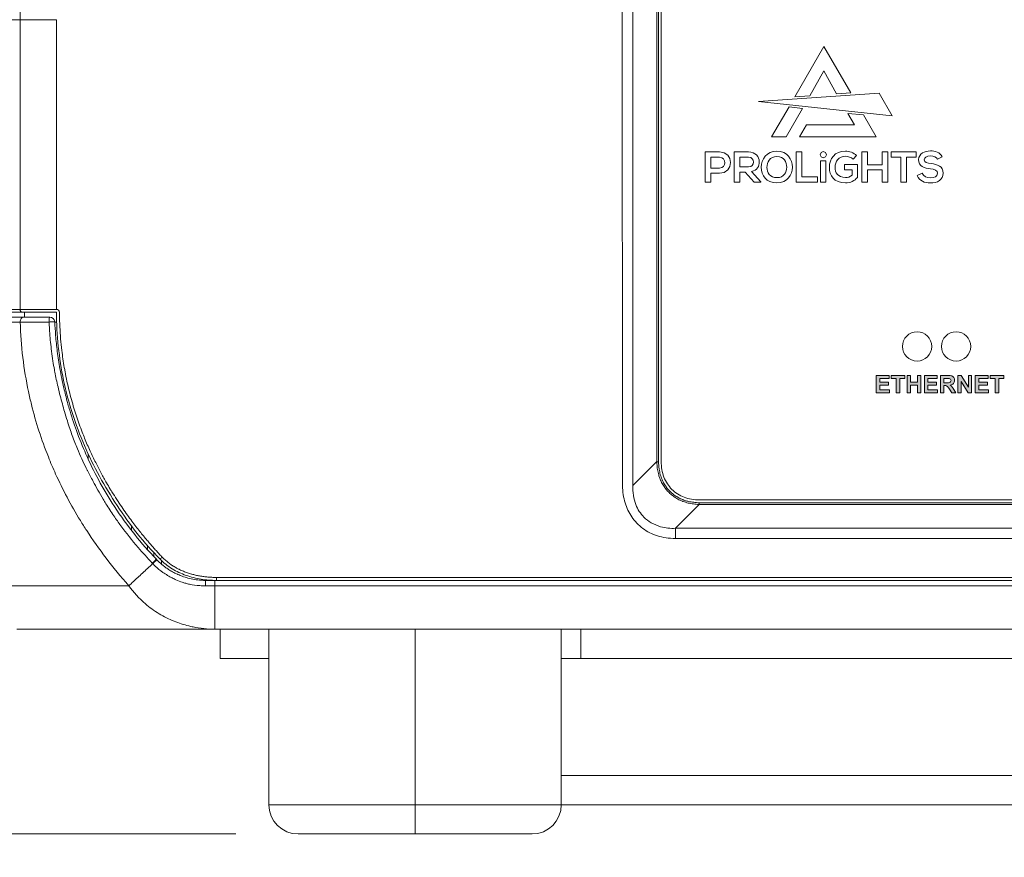
# Model space of a CAD drawing. Units: millimetres. Extents: x -736 to 2190, y -902 to 885.
# Drawn here: x -100 to 1, y -313 to -227 of the extents above; entities that cross this region are included whole.
import ezdxf

# ---------------------------------------------------------------- set-up
doc = ezdxf.new("R2010")
doc.units = ezdxf.units.MM
doc.layers.add('L_C', color=7, linetype='Continuous', lineweight=20)
doc.layers.add('L_Q', color=8, linetype='Continuous', lineweight=9)
doc.styles.add('St', font='txt')
doc.dimstyles.new('ST_di quota', dxfattribs={"dimscale": 4, "dimtxt": 4, "dimasz": 4, "dimexe": 2, "dimexo": 2, "dimgap": 1, "dimtad": 1, "dimtoh": 1, "dimdec": 0, "dimzin": 9, "dimdsep": 46, "dimtxsty": 'St', "dimblk": 'OPEN90', "dimcen": 0, "dimclrd": 256, "dimclre": 256, "dimclrt": 7, "dimadec": 1, "dimazin": 2, "dimtfac": 1, "dimtdec": 0, "dimtmove": 0, "dimatfit": 3, "dimfxl": 1, "dimlwd": -1, "dimlwe": -1, "dimarcsym": 0})

# ---------------------------------------------------------------- blocks, each defined once
blk = doc.blocks.new('_Open90')
at = {"color": 0, "linetype": 'ByBlock', "lineweight": -2}
for p, q in [((-0.5, 0.5), (0, 0)), ((0, 0), (-1, 0)), ((0, 0), (-0.5, -0.5))]:
    blk.add_line(p, q, dxfattribs=at)
blk = doc.blocks.new('*D1')
at = {"layer": 'Defpoints', "color": 0, "transparency": 16777216}
for p in [(-144.64, -251.73), (240.36, -251.73), (240.36, -410.23)]:
    blk.add_point(p, dxfattribs=at)
at = {"layer": 'L_Q', "transparency": 16777216}
for p, q in [((-144.64, -259.73), (-144.64, -418.23)), ((240.36, -259.73), (240.36, -418.23)), ((-128.64, -410.23), (224.36, -410.23))]:
    blk.add_line(p, q, dxfattribs=at)
at = {"layer": 'L_Q', "transparency": 16777216, "xscale": 16, "yscale": 16, "zscale": 16, "rotation": 180}
blk.add_blockref('_Open90', (-144.64, -410.23), dxfattribs=at)
at = {"layer": 'L_Q', "transparency": 16777216, "xscale": 16, "yscale": 16, "zscale": 16}
blk.add_blockref('_Open90', (240.36, -410.23), dxfattribs=at)
at = {"layer": 'L_Q', "color": 7, "transparency": 16777216, "insert": (47.86, -396.19), "char_height": 16, "attachment_point": 5, "style": 'St'}
blk.add_mtext('385 [15.2]', dxfattribs=at)
blk = doc.blocks.new('*D2')
at = {"layer": 'Defpoints', "color": 0, "transparency": 16777216}
for p in [(-244.64, 293.12), (-31.11, 293.12), (-71.14, -310.23)]:
    blk.add_point(p, dxfattribs=at)
at = {"layer": 'L_Q', "transparency": 16777216}
for p, q in [((-39.11, 293.12), (-252.64, 293.12)), ((-244.64, -294.23), (-244.64, 277.12)), ((-79.14, -310.23), (-252.64, -310.23))]:
    blk.add_line(p, q, dxfattribs=at)
at = {"layer": 'L_Q', "transparency": 16777216, "xscale": 16, "yscale": 16, "zscale": 16}
for p, rotation in [((-244.64, 293.12), 90), ((-244.64, -310.23), 270)]:
    blk.add_blockref('_Open90', p, dxfattribs=dict(at, rotation=rotation))
at = {"layer": 'L_Q', "color": 7, "transparency": 16777216, "insert": (-258.67, -8.55), "char_height": 16, "attachment_point": 5, "rotation": 90, "style": 'St'}
blk.add_mtext('603 [23.8]', dxfattribs=at)
blk = doc.blocks.new('*D3')
at = {"layer": 'Defpoints', "color": 0, "transparency": 16777216}
for p in [(-114.85, -256.43), (210.57, -256.43), (210.57, -360.23)]:
    blk.add_point(p, dxfattribs=at)
at = {"layer": 'L_Q', "transparency": 16777216}
for p, q in [((-114.85, -264.43), (-114.85, -368.23)), ((210.57, -264.43), (210.57, -368.23)), ((-98.85, -360.23), (194.57, -360.23))]:
    blk.add_line(p, q, dxfattribs=at)
at = {"layer": 'L_Q', "transparency": 16777216, "xscale": 16, "yscale": 16, "zscale": 16, "rotation": 180}
blk.add_blockref('_Open90', (-114.85, -360.23), dxfattribs=at)
at = {"layer": 'L_Q', "transparency": 16777216, "xscale": 16, "yscale": 16, "zscale": 16}
blk.add_blockref('_Open90', (210.57, -360.23), dxfattribs=at)
at = {"layer": 'L_Q', "color": 7, "transparency": 16777216, "insert": (47.86, -346.19), "char_height": 16, "attachment_point": 5, "style": 'St'}
blk.add_mtext('325 [12.8]', dxfattribs=at)
blk = doc.blocks.new('*D4')
at = {"layer": 'Defpoints', "color": 0, "transparency": 16777216}
for p in [(-194.64, -180.93), (-21.75, -180.93), (-69.54, -310.23)]:
    blk.add_point(p, dxfattribs=at)
at = {"layer": 'L_Q', "transparency": 16777216}
for p, q in [((-29.75, -180.93), (-202.64, -180.93)), ((-194.64, -294.23), (-194.64, -196.93)), ((-77.54, -310.23), (-202.64, -310.23))]:
    blk.add_line(p, q, dxfattribs=at)
at = {"layer": 'L_Q', "transparency": 16777216, "xscale": 16, "yscale": 16, "zscale": 16}
for p, rotation in [((-194.64, -180.93), 90), ((-194.64, -310.23), 270)]:
    blk.add_blockref('_Open90', p, dxfattribs=dict(at, rotation=rotation))
at = {"layer": 'L_Q', "color": 7, "transparency": 16777216, "insert": (-208.67, -245.58), "char_height": 16, "attachment_point": 5, "rotation": 90, "style": 'St'}
blk.add_mtext('129 [5.1]', dxfattribs=at)

msp = doc.modelspace()

# ---------------------------------------------------------------- hatches: boundary and pattern name
at = {"layer": 'L_C'}
h = msp.add_hatch(color=256, dxfattribs=at)
h.dxf.hatch_style = 2
h.paths.add_polyline_path([(-11.83, -264.98), (-11.83, -263.22), (-10.52, -263.22), (-10.52, -263.52), (-11.47, -263.52), (-11.47, -263.91), (-10.58, -263.91), (-10.58, -264.21), (-11.47, -264.21), (-11.47, -264.69), (-10.48, -264.69), (-10.48, -264.98)])
h = msp.add_hatch(color=256, dxfattribs=at)
h.dxf.hatch_style = 2
h.paths.add_polyline_path([(-9.78, -264.98), (-9.78, -263.52), (-10.31, -263.52), (-10.31, -263.22), (-8.9, -263.22), (-8.9, -263.52), (-9.42, -263.52), (-9.42, -264.98)])
h = msp.add_hatch(color=256, dxfattribs=at)
h.dxf.hatch_style = 2
h.paths.add_polyline_path([(-8.67, -264.98), (-8.67, -263.22), (-8.31, -263.22), (-8.31, -263.91), (-7.61, -263.91), (-7.61, -263.22), (-7.26, -263.22), (-7.26, -264.98), (-7.61, -264.98), (-7.61, -264.21), (-8.31, -264.21), (-8.31, -264.98)])
h = msp.add_hatch(color=256, dxfattribs=at)
h.dxf.hatch_style = 2
h.paths.add_polyline_path([(-6.89, -264.98), (-6.89, -263.22), (-5.58, -263.22), (-5.58, -263.52), (-6.53, -263.52), (-6.53, -263.91), (-5.64, -263.91), (-5.64, -264.21), (-6.53, -264.21), (-6.53, -264.69), (-5.54, -264.69), (-5.54, -264.98)])
h = msp.add_hatch(color=256, dxfattribs=at)
h.dxf.hatch_style = 2
edge = h.paths.add_edge_path()
edge.add_spline(control_points=[(-4.88, -263.96), (-4.88, -263.96), (-4.62, -263.96), (-4.62, -263.96), (-4.45, -263.96), (-4.34, -263.96), (-4.3, -263.94), (-4.26, -263.93), (-4.22, -263.9), (-4.2, -263.87), (-4.17, -263.83), (-4.16, -263.79), (-4.16, -263.74), (-4.16, -263.68), (-4.18, -263.63), (-4.21, -263.59), (-4.24, -263.56), (-4.29, -263.53), (-4.34, -263.52), (-4.37, -263.52), (-4.46, -263.52), (-4.6, -263.52), (-4.6, -263.52), (-4.88, -263.52), (-4.88, -263.52), (-4.88, -263.52), (-4.88, -263.96), (-4.88, -263.96)], knot_values=[0, 0, 0, 0, 1, 1, 1, 2, 2, 2, 3, 3, 3, 4, 4, 4, 5, 5, 5, 6, 6, 6, 7, 7, 7, 8, 8, 8, 9, 9, 9, 9], degree=3, periodic=0)
edge = h.paths.add_edge_path()
edge.add_spline(control_points=[(-5.24, -264.99), (-5.24, -264.99), (-5.24, -263.22), (-5.24, -263.22), (-5.24, -263.22), (-4.49, -263.22), (-4.49, -263.22), (-4.3, -263.22), (-4.16, -263.23), (-4.08, -263.26), (-3.99, -263.3), (-3.92, -263.35), (-3.87, -263.43), (-3.82, -263.52), (-3.79, -263.61), (-3.79, -263.71), (-3.79, -263.85), (-3.83, -263.95), (-3.91, -264.04), (-3.99, -264.13), (-4.1, -264.18), (-4.26, -264.21), (-4.18, -264.25), (-4.12, -264.3), (-4.07, -264.35), (-4.02, -264.41), (-3.95, -264.5), (-3.87, -264.64), (-3.87, -264.64), (-3.65, -264.99), (-3.65, -264.99), (-3.65, -264.99), (-4.08, -264.99), (-4.08, -264.99), (-4.08, -264.99), (-4.33, -264.6), (-4.33, -264.6), (-4.43, -264.46), (-4.49, -264.38), (-4.52, -264.34), (-4.56, -264.3), (-4.59, -264.28), (-4.63, -264.27), (-4.67, -264.25), (-4.73, -264.25), (-4.81, -264.25), (-4.81, -264.25), (-4.88, -264.25), (-4.88, -264.25), (-4.88, -264.25), (-4.88, -264.99), (-4.88, -264.99), (-4.88, -264.99), (-5.24, -264.99), (-5.24, -264.99)], knot_values=[0, 0, 0, 0, 1, 1, 1, 2, 2, 2, 3, 3, 3, 4, 4, 4, 5, 5, 5, 6, 6, 6, 7, 7, 7, 8, 8, 8, 9, 9, 9, 10, 10, 10, 11, 11, 11, 12, 12, 12, 13, 13, 13, 14, 14, 14, 15, 15, 15, 16, 16, 16, 17, 17, 17, 18, 18, 18, 18], degree=3, periodic=0)
h = msp.add_hatch(color=256, dxfattribs=at)
h.dxf.hatch_style = 2
h.paths.add_polyline_path([(-3.45, -264.98), (-3.45, -263.22), (-3.11, -263.22), (-2.38, -264.4), (-2.38, -263.22), (-2.05, -263.22), (-2.05, -264.98), (-2.41, -264.98), (-3.12, -263.83), (-3.12, -264.98)])
h = msp.add_hatch(color=256, dxfattribs=at)
h.dxf.hatch_style = 2
h.paths.add_polyline_path([(-1.67, -264.98), (-1.67, -263.22), (-0.36, -263.22), (-0.36, -263.52), (-1.32, -263.52), (-1.32, -263.91), (-0.43, -263.91), (-0.43, -264.21), (-1.32, -264.21), (-1.32, -264.69), (-0.33, -264.69), (-0.33, -264.98)])
h = msp.add_hatch(color=256, dxfattribs=at)
h.dxf.hatch_style = 2
h.paths.add_polyline_path([(0.37, -264.98), (0.37, -263.52), (-0.15, -263.52), (-0.15, -263.22), (1.25, -263.22), (1.25, -263.52), (0.73, -263.52), (0.73, -264.98)])

# ---------------------------------------------------------------- linework, layer by layer
at = {"layer": 'L_C', "extrusion": (0, 1, -2.22045e-16)}
for p, q in [((-37.85, -274.51), (-37.91, -209.1)), ((-36.8, -274.5), (-36.82, -209.1)), ((-34.33, -211.61), (-34.34, -272.05)), ((-34.15, -211.63), (-34.16, -272.05)), ((-33.89, -211.42), (-33.89, -272.04)), ((-139.64, -226.73), (-95.92, -226.73)), ((-99.65, -256.43), (-99.65, -226.73)), ((-95.92, -226.73), (-95.92, -256.43)), ((-95.92, -256.43), (-114.85, -256.43)), ((-95.92, -256.73), (-114.55, -256.73)), ((-113.53, -257.23), (-99.27, -257.23)), ((-99.21, -257.23), (-99.21, -256.73)), ((-113.94, -257.74), (-99.64, -257.74)), ((-95.9, -257.73), (-96.1, -257.73)), ((-92.66, -271.81), (-92.66, -271.29)), ((-34.34, -272.05), (-36.8, -274.5)), ((-32.43, -278.88), (-30.01, -276.43)), ((-30.01, -276.26), (125.73, -276.26)), ((-30.01, -276.26), (-30.01, -276.43)), ((125.73, -276.43), (-30.01, -276.43)), ((-29.95, -275.98), (125.67, -275.98)), ((-88.24, -278.08), (-88.24, -278.08)), ((-88.24, -279.09), (-88.24, -278.58)), ((-32.43, -278.88), (128.15, -278.88)), ((-32.43, -278.88), (-32.43, -279.93)), ((-86.58, -281.09), (-86.58, -280.63)), ((128.15, -279.93), (-32.43, -279.93)), ((-85.94, -281.79), (-85.94, -281.35)), ((-85.14, -282.2), (-85.14, -282.57)), ((-85.14, -283.31), (-85.14, -283.31)), ((-106.87, -284.77), (-88.5, -284.77)), ((-83.14, -284.38), (-83.14, -284.38)), ((-79.67, -284.23), (-79.67, -284.78)), ((-79.67, -284.23), (-79.54, -284.23)), ((175.39, -284.78), (-79.67, -284.78)), ((-79.67, -289.23), (-79.67, -284.78)), ((-79.5, -283.93), (175.23, -283.93)), ((-79.5, -284.23), (-79.5, -283.93)), ((175.23, -284.23), (-79.5, -284.23)), ((-79.5, -284.23), (-79.5, -284.23)), ((-88.24, -285.12), (-88.24, -285.12)), ((-79.71, -289.23), (-100, -289.23)), ((175.39, -289.23), (-79.67, -289.23)), ((-79.14, -289.23), (-79.14, -292.23)), ((-74.14, -307.23), (-74.14, -289.23)), ((-59.14, -310.23), (-59.14, -289.23)), ((-44.14, -307.23), (-44.14, -289.23)), ((-42.14, -289.23), (-42.14, -292.23)), ((-79.14, -292.23), (-74.14, -292.23)), ((-44.14, -292.23), (139.86, -292.23)), ((-44.14, -304.23), (139.86, -304.23)), ((169.86, -307.23), (-74.14, -307.23)), ((-47.14, -310.23), (-71.14, -310.23))]:
    msp.add_line(p, q, dxfattribs=at)
at = {"layer": 'L_C'}
for points in [[(-23.91, -235.11), (-10.19, -236.57), (-11.54, -234.26)], [(-11.83, -264.98), (-11.83, -263.22), (-10.52, -263.22), (-10.52, -263.52), (-11.47, -263.52), (-11.47, -263.91), (-10.58, -263.91), (-10.58, -264.21), (-11.47, -264.21), (-11.47, -264.69), (-10.48, -264.69), (-10.48, -264.98)], [(-9.78, -264.98), (-9.78, -263.52), (-10.31, -263.52), (-10.31, -263.22), (-8.9, -263.22), (-8.9, -263.52), (-9.42, -263.52), (-9.42, -264.98)], [(-8.67, -264.98), (-8.67, -263.22), (-8.31, -263.22), (-8.31, -263.91), (-7.61, -263.91), (-7.61, -263.22), (-7.26, -263.22), (-7.26, -264.98), (-7.61, -264.98), (-7.61, -264.21), (-8.31, -264.21), (-8.31, -264.98)], [(-6.89, -264.98), (-6.89, -263.22), (-5.58, -263.22), (-5.58, -263.52), (-6.53, -263.52), (-6.53, -263.91), (-5.64, -263.91), (-5.64, -264.21), (-6.53, -264.21), (-6.53, -264.69), (-5.54, -264.69), (-5.54, -264.98)], [(-3.45, -264.98), (-3.45, -263.22), (-3.11, -263.22), (-2.38, -264.4), (-2.38, -263.22), (-2.05, -263.22), (-2.05, -264.98), (-2.41, -264.98), (-3.12, -263.83), (-3.12, -264.98)], [(-1.67, -264.98), (-1.67, -263.22), (-0.36, -263.22), (-0.36, -263.52), (-1.32, -263.52), (-1.32, -263.91), (-0.43, -263.91), (-0.43, -264.21), (-1.32, -264.21), (-1.32, -264.69), (-0.33, -264.69), (-0.33, -264.98)], [(0.37, -264.98), (0.37, -263.52), (-0.15, -263.52), (-0.15, -263.22), (1.25, -263.22), (1.25, -263.52), (0.73, -263.52), (0.73, -264.98)]]:
    msp.add_lwpolyline(points, close=True, dxfattribs=at)
for centre in [(-7.64, -260.23), (-3.64, -260.23)]:
    msp.add_circle(centre, 1.5, dxfattribs=at)
msp.add_arc((-95.92, -256.73), 0.3, 0, 90.0003, dxfattribs=at)
at = {"layer": 'L_C', "extrusion": (0, -2.22045e-16, -1)}
for centre, radius, start, end in [((96.61, -257.73), 0.5, 89.9883, 177.3504), ((95.92, -256.73), 0.6, 269.4856, 270), ((71.14, -307.23), 3, 270, 0), ((47.14, -307.23), 3, 180, 270)]:
    msp.add_arc(centre, radius, start, end, dxfattribs=at)
at = {"layer": 'L_C'}
for centre, major_axis, ratio, start_param, end_param in [((-99.43, -256.43), (0, -0.3), 0.746901, -1.570796, 0), ((-34.16, -272.05), (0.2, 0), 0.017452, -2.634048, -1.566939)]:
    msp.add_ellipse(centre, major_axis=major_axis, ratio=ratio, start_param=start_param, end_param=end_param, dxfattribs=at)
at = {"layer": 'L_C', "extrusion": (0, -2.22045e-16, -1)}
for centre, major_axis, ratio, start_param, end_param in [((-99.27, -257.73), (0, 0.5), 0.746848, -1.590765, -0.000005), ((-96.61, -257.73), (0, 0.5), 0.156082, -1.575292, -0.001129), ((-86.05, -282.41), (0.362, 0.345), 0.002751, -1.721777, 0.000005)]:
    msp.add_ellipse(centre, major_axis=major_axis, ratio=ratio, start_param=start_param, end_param=end_param, dxfattribs=at)
at = {"layer": 'L_C', "extrusion": (2.93874e-38, -2.22045e-16, -1)}
msp.add_ellipse((-95.9, -257.23), major_axis=(4.5, 0), ratio=0.000001, start_param=-2.414103, end_param=-1.728787, dxfattribs=at)
at = {"layer": 'L_C', "extrusion": (-1.54074e-33, -2.22045e-16, -1)}
msp.add_ellipse((-96.61, -257.73), major_axis=(0.499, 0.023), ratio=0.002761, start_param=-1.727595, end_param=-0.863801, dxfattribs=at)
at = {"layer": 'L_C', "extrusion": (-1.54074e-32, -2.22045e-16, -1)}
msp.add_ellipse((-96.61, -257.73), major_axis=(0.499, 0.023), ratio=0.002761, start_param=-0.863801, end_param=0, dxfattribs=at)
at = {"layer": 'L_C', "extrusion": (2.46519e-32, -2.22045e-16, -1)}
msp.add_ellipse((-80.71, -277.31), major_axis=(-4.68, 5.12), ratio=0.991022, start_param=-1.602283, end_param=-1.592625, dxfattribs=at)
at = {"layer": 'L_C', "extrusion": (2.35099e-38, -2.22045e-16, -1)}
msp.add_ellipse((-80.62, -284.73), major_axis=(0, 0.5), ratio=0.011019, start_param=-1.691274, end_param=-0.000004, dxfattribs=at)
at = {"layer": 'L_C'}
for points, knots in [([(-87.7, -197.98), (-89.52, -199.91), (-91.98, -202.99), (-94.38, -206.94), (-95.6, -209.32), (-97.27, -212.97), (-98.67, -217.39), (-99.51, -222.67), (-99.65, -225.38), (-99.65, -226.73)], [0, 0, 0, 0, 0.249999, 0.374999, 0.437499, 0.5, 0.75, 0.875, 1, 1, 1, 1]), ([(-14.45, -234.24), (-14.45, -234.24), (-17.2, -229.47), (-17.2, -229.47), (-17.2, -229.47), (-20.18, -234.63), (-20.18, -234.63), (-20.18, -234.63), (-18.64, -234.53), (-18.64, -234.53), (-18.64, -234.53), (-17.2, -231.97), (-17.2, -231.97), (-17.2, -231.97), (-15.9, -234.34), (-15.9, -234.34), (-15.9, -234.34), (-14.45, -234.24), (-14.45, -234.24)], [0, 0, 0, 0, 1, 1, 1, 2, 2, 2, 3, 3, 3, 4, 4, 4, 5, 5, 5, 6, 6, 6, 6]), ([(-20.78, -235.67), (-20.78, -235.67), (-22.56, -238.75), (-22.56, -238.75), (-22.56, -238.75), (-21.07, -238.75), (-21.07, -238.75), (-21.07, -238.75), (-19.38, -235.82), (-19.38, -235.82), (-19.38, -235.82), (-20.78, -235.67), (-20.78, -235.67)], [0, 0, 0, 0, 1, 1, 1, 2, 2, 2, 3, 3, 3, 4, 4, 4, 4]), ([(-18.99, -237.5), (-18.99, -237.5), (-19.71, -238.75), (-19.71, -238.75), (-19.71, -238.75), (-11.84, -238.75), (-11.84, -238.75), (-11.84, -238.75), (-13.15, -236.49), (-13.15, -236.49), (-13.15, -236.49), (-14.74, -236.33), (-14.74, -236.33), (-14.74, -236.33), (-14.06, -237.5), (-14.06, -237.5), (-14.06, -237.5), (-18.99, -237.5), (-18.99, -237.5)], [0, 0, 0, 0, 1, 1, 1, 2, 2, 2, 3, 3, 3, 4, 4, 4, 5, 5, 5, 6, 6, 6, 6]), ([(-27.92, -240.28), (-28.41, -240.28), (-28.89, -240.29), (-29.38, -240.29), (-29.38, -240.29), (-29.38, -243.39), (-29.38, -243.39), (-29.38, -243.39), (-28.8, -243.39), (-28.8, -243.39), (-28.8, -243.39), (-28.8, -242.48), (-28.8, -242.48), (-28.8, -242.48), (-27.92, -242.48), (-27.92, -242.48), (-26.4, -242.48), (-26.4, -240.28), (-27.92, -240.28)], [0, 0, 0, 0, 1, 1, 1, 2, 2, 2, 3, 3, 3, 4, 4, 4, 5, 5, 5, 6, 6, 6, 6]), ([(-23.68, -243.35), (-23.68, -243.35), (-24.62, -242.29), (-24.62, -242.29), (-24.03, -242.17), (-23.83, -241.74), (-23.83, -241.31), (-23.83, -240.78), (-24.22, -240.29), (-24.95, -240.29), (-25.44, -240.29), (-25.93, -240.28), (-26.42, -240.28), (-26.42, -240.28), (-26.42, -243.39), (-26.42, -243.39), (-26.42, -243.39), (-25.84, -243.39), (-25.84, -243.39), (-25.84, -243.39), (-25.84, -242.35), (-25.84, -242.35), (-25.84, -242.35), (-25.28, -242.35), (-25.28, -242.35), (-25.28, -242.35), (-24.37, -243.39), (-24.37, -243.39), (-24.37, -243.39), (-23.68, -243.39), (-23.68, -243.39), (-23.68, -243.39), (-23.68, -243.35), (-23.68, -243.35)], [0, 0, 0, 0, 1, 1, 1, 2, 2, 2, 3, 3, 3, 4, 4, 4, 5, 5, 5, 6, 6, 6, 7, 7, 7, 8, 8, 8, 9, 9, 9, 10, 10, 10, 11, 11, 11, 11]), ([(-22.02, -240.22), (-23.09, -240.22), (-23.62, -241.04), (-23.62, -241.86), (-23.62, -242.68), (-23.11, -243.46), (-22.02, -243.46), (-20.93, -243.46), (-20.44, -242.66), (-20.43, -241.86), (-20.42, -241.04), (-20.95, -240.22), (-22.02, -240.22)], [0, 0, 0, 0, 1, 1, 1, 2, 2, 2, 3, 3, 3, 4, 4, 4, 4]), ([(-20.04, -240.29), (-20.04, -240.29), (-20.04, -243.39), (-20.04, -243.39), (-20.04, -243.39), (-17.86, -243.39), (-17.86, -243.39), (-17.86, -243.39), (-17.86, -242.85), (-17.86, -242.85), (-17.86, -242.85), (-19.46, -242.85), (-19.46, -242.85), (-19.46, -242.85), (-19.46, -240.29), (-19.46, -240.29), (-19.46, -240.29), (-20.04, -240.29), (-20.04, -240.29)], [0, 0, 0, 0, 1, 1, 1, 2, 2, 2, 3, 3, 3, 4, 4, 4, 5, 5, 5, 6, 6, 6, 6]), ([(-17.58, -240.57), (-17.58, -240.99), (-16.94, -240.99), (-16.94, -240.57), (-16.94, -240.15), (-17.58, -240.15), (-17.58, -240.57)], [0, 0, 0, 0, 1, 1, 1, 2, 2, 2, 2]), ([(-13.84, -240.67), (-14.16, -240.36), (-14.58, -240.2), (-15, -240.2), (-16.09, -240.2), (-16.64, -241), (-16.64, -241.88), (-16.64, -242.69), (-16.16, -243.46), (-15, -243.46), (-14.45, -243.46), (-14.06, -243.25), (-13.76, -242.9), (-13.76, -242.9), (-13.76, -241.59), (-13.76, -241.59), (-13.76, -241.59), (-15.09, -241.59), (-15.09, -241.59), (-15.09, -241.59), (-15.09, -242.12), (-15.09, -242.12), (-15.09, -242.12), (-14.29, -242.12), (-14.29, -242.12), (-14.29, -242.12), (-14.29, -242.67), (-14.29, -242.67), (-14.54, -242.86), (-14.75, -242.91), (-15, -242.91), (-15.77, -242.91), (-16.06, -242.39), (-16.06, -241.88), (-16.06, -241.24), (-15.66, -240.73), (-15, -240.73), (-14.72, -240.73), (-14.41, -240.84), (-14.21, -241.04), (-14.21, -241.04), (-13.84, -240.67), (-13.84, -240.67)], [0, 0, 0, 0, 1, 1, 1, 2, 2, 2, 3, 3, 3, 4, 4, 4, 5, 5, 5, 6, 6, 6, 7, 7, 7, 8, 8, 8, 9, 9, 9, 10, 10, 10, 11, 11, 11, 12, 12, 12, 13, 13, 13, 14, 14, 14, 14]), ([(-10.63, -243.39), (-10.63, -243.39), (-10.63, -240.29), (-10.63, -240.29), (-10.63, -240.29), (-11.21, -240.29), (-11.21, -240.29), (-11.21, -240.29), (-11.21, -241.6), (-11.21, -241.6), (-11.21, -241.6), (-12.73, -241.6), (-12.73, -241.6), (-12.73, -241.6), (-12.73, -240.29), (-12.73, -240.29), (-12.73, -240.29), (-13.32, -240.29), (-13.32, -240.29), (-13.32, -240.29), (-13.32, -243.39), (-13.32, -243.39), (-13.32, -243.39), (-12.73, -243.39), (-12.73, -243.39), (-12.73, -243.39), (-12.73, -242.14), (-12.73, -242.14), (-12.73, -242.14), (-11.21, -242.14), (-11.21, -242.14), (-11.21, -242.14), (-11.21, -243.39), (-11.21, -243.39), (-11.21, -243.39), (-10.63, -243.39), (-10.63, -243.39)], [0, 0, 0, 0, 1, 1, 1, 2, 2, 2, 3, 3, 3, 4, 4, 4, 5, 5, 5, 6, 6, 6, 7, 7, 7, 8, 8, 8, 9, 9, 9, 10, 10, 10, 11, 11, 11, 12, 12, 12, 12]), ([(-9.32, -243.39), (-9.32, -243.39), (-8.74, -243.39), (-8.74, -243.39), (-8.74, -243.39), (-8.74, -240.82), (-8.74, -240.82), (-8.74, -240.82), (-7.75, -240.82), (-7.75, -240.82), (-7.75, -240.82), (-7.75, -240.29), (-7.75, -240.29), (-7.75, -240.29), (-10.31, -240.29), (-10.31, -240.29), (-10.31, -240.29), (-10.31, -240.82), (-10.31, -240.82), (-10.31, -240.82), (-9.32, -240.82), (-9.32, -240.82), (-9.32, -240.82), (-9.32, -243.39), (-9.32, -243.39)], [0, 0, 0, 0, 1, 1, 1, 2, 2, 2, 3, 3, 3, 4, 4, 4, 5, 5, 5, 6, 6, 6, 7, 7, 7, 8, 8, 8, 8]), ([(-5.06, -240.8), (-5.3, -240.32), (-5.8, -240.18), (-6.28, -240.18), (-6.85, -240.18), (-7.48, -240.45), (-7.48, -241.08), (-7.48, -241.78), (-6.9, -241.95), (-6.26, -242.02), (-5.85, -242.07), (-5.54, -242.19), (-5.54, -242.48), (-5.54, -242.82), (-5.89, -242.95), (-6.26, -242.95), (-6.63, -242.95), (-6.99, -242.8), (-7.13, -242.45), (-7.13, -242.45), (-7.62, -242.71), (-7.62, -242.71), (-7.39, -243.27), (-6.9, -243.47), (-6.27, -243.47), (-5.57, -243.47), (-4.96, -243.17), (-4.96, -242.48), (-4.96, -241.74), (-5.57, -241.57), (-6.21, -241.49), (-6.59, -241.45), (-6.9, -241.37), (-6.9, -241.1), (-6.9, -240.87), (-6.7, -240.69), (-6.26, -240.69), (-5.93, -240.69), (-5.63, -240.86), (-5.53, -241.04), (-5.53, -241.04), (-5.06, -240.8), (-5.06, -240.8)], [0, 0, 0, 0, 1, 1, 1, 2, 2, 2, 3, 3, 3, 4, 4, 4, 5, 5, 5, 6, 6, 6, 7, 7, 7, 8, 8, 8, 9, 9, 9, 10, 10, 10, 11, 11, 11, 12, 12, 12, 13, 13, 13, 14, 14, 14, 14]), ([(-28.8, -240.84), (-28.8, -240.84), (-27.92, -240.84), (-27.92, -240.84), (-27.17, -240.84), (-27.17, -241.94), (-27.92, -241.94), (-27.92, -241.94), (-28.8, -241.94), (-28.8, -241.94), (-28.8, -241.94), (-28.8, -240.84), (-28.8, -240.84)], [0, 0, 0, 0, 1, 1, 1, 2, 2, 2, 3, 3, 3, 4, 4, 4, 4]), ([(-24.95, -240.83), (-24.58, -240.83), (-24.42, -241.08), (-24.42, -241.33), (-24.42, -241.58), (-24.58, -241.82), (-24.95, -241.82), (-24.95, -241.82), (-25.84, -241.82), (-25.84, -241.82), (-25.84, -241.82), (-25.84, -240.83), (-25.84, -240.83), (-25.84, -240.83), (-24.95, -240.83), (-24.95, -240.83)], [0, 0, 0, 0, 1, 1, 1, 2, 2, 2, 3, 3, 3, 4, 4, 4, 5, 5, 5, 5]), ([(-22.02, -240.76), (-21.29, -240.76), (-21, -241.34), (-21.01, -241.86), (-21.02, -242.37), (-21.29, -242.92), (-22.02, -242.92), (-22.75, -242.92), (-23.03, -242.38), (-23.04, -241.87), (-23.05, -241.35), (-22.75, -240.76), (-22.02, -240.76)], [0, 0, 0, 0, 1, 1, 1, 2, 2, 2, 3, 3, 3, 4, 4, 4, 4]), ([(-16.99, -243.39), (-16.99, -243.39), (-17.54, -243.39), (-17.54, -243.39), (-17.54, -243.39), (-17.54, -241.19), (-17.54, -241.19), (-17.54, -241.19), (-16.99, -241.19), (-16.99, -241.19), (-16.99, -241.19), (-16.99, -243.39), (-16.99, -243.39)], [0, 0, 0, 0, 1, 1, 1, 2, 2, 2, 3, 3, 3, 4, 4, 4, 4]), ([(-85.3, -282.04), (-86.97, -280.39), (-88.4, -278.52), (-89.69, -276.56), (-90.98, -274.6), (-92.13, -272.55), (-93.06, -270.4), (-93.99, -268.25), (-94.7, -266), (-95.19, -263.71), (-95.67, -261.41), (-95.92, -259.07), (-95.92, -256.73)], [0.0000002, 0.0000002, 0.0000002, 0.0000002, 0.25, 0.25, 0.25, 0.5, 0.5, 0.5, 0.75, 0.75, 0.75, 1, 1, 1, 1]), ([(-87.47, -279.08), (-87.61, -278.91), (-87.75, -278.74), (-87.88, -278.56), (-88.02, -278.37), (-88.17, -278.19), (-88.31, -277.99), (-88.46, -277.79), (-88.61, -277.58), (-88.76, -277.37), (-88.92, -277.15), (-89.08, -276.92), (-89.23, -276.69), (-89.4, -276.44), (-89.56, -276.19), (-89.73, -275.94), (-89.9, -275.67), (-90.08, -275.4), (-90.24, -275.13), (-90.3, -275.04), (-90.35, -274.95), (-90.41, -274.86), (-90.54, -274.65), (-90.66, -274.44), (-90.78, -274.23), (-90.97, -273.9), (-91.16, -273.57), (-91.34, -273.24), (-91.53, -272.88), (-91.72, -272.52), (-91.9, -272.15), (-92.1, -271.76), (-92.29, -271.36), (-92.47, -270.96), (-92.67, -270.53), (-92.86, -270.09), (-93.04, -269.65), (-93.12, -269.44), (-93.2, -269.24), (-93.28, -269.04), (-93.39, -268.76), (-93.49, -268.47), (-93.59, -268.19), (-93.79, -267.66), (-93.96, -267.12), (-94.13, -266.58), (-94.31, -265.99), (-94.47, -265.39), (-94.62, -264.8), (-94.78, -264.14), (-94.92, -263.49), (-95.05, -262.82), (-95.07, -262.68), (-95.1, -262.54), (-95.12, -262.39), (-95.22, -261.81), (-95.31, -261.23), (-95.38, -260.65), (-95.47, -259.85), (-95.54, -259.05), (-95.58, -258.24), (-95.6, -257.74), (-95.62, -257.23), (-95.62, -256.73)], [0.1314161, 0.1314161, 0.1314161, 0.1314161, 0.1551371, 0.1551371, 0.1551371, 0.1806758, 0.1806758, 0.1806758, 0.2082267, 0.2082267, 0.2082267, 0.2379404, 0.2379404, 0.2379404, 0.2699801, 0.2699801, 0.2699801, 0.3046054, 0.3046054, 0.3046054, 0.3159349, 0.3159349, 0.3159349, 0.3420678, 0.3420678, 0.3420678, 0.3825243, 0.3825243, 0.3825243, 0.4261818, 0.4261818, 0.4261818, 0.4734127, 0.4734127, 0.4734127, 0.5246775, 0.5246775, 0.5246775, 0.548021, 0.548021, 0.548021, 0.5804482, 0.5804482, 0.5804482, 0.6412084, 0.6412084, 0.6412084, 0.7074649, 0.7074649, 0.7074649, 0.7798116, 0.7798116, 0.7798116, 0.7955669, 0.7955669, 0.7955669, 0.8589468, 0.8589468, 0.8589468, 0.9455882, 0.9455882, 0.9455882, 1, 1, 1, 1]), ([(-96.68, -257.73), (-97.06, -257.73), (-97.43, -257.73), (-97.78, -257.73), (-98.14, -257.73), (-98.47, -257.73), (-98.79, -257.74), (-99.1, -257.74), (-99.38, -257.74), (-99.64, -257.74)], [0, 0, 0, 0, 0.3333333, 0.3333333, 0.3333333, 0.6666667, 0.6666667, 0.6666667, 0.9999982, 0.9999982, 0.9999982, 0.9999982]), ([(-88.5, -284.77), (-90.16, -282.91), (-91.6, -281), (-92.82, -279.12), (-93.05, -278.78), (-93.26, -278.44), (-93.47, -278.1), (-94.46, -276.49), (-95.29, -274.91), (-96.01, -273.32), (-96.28, -272.74), (-96.53, -272.15), (-96.76, -271.56), (-97.47, -269.8), (-98.04, -268.02), (-98.49, -266.19), (-98.6, -265.76), (-98.7, -265.32), (-98.8, -264.87), (-99.28, -262.57), (-99.58, -260.18), (-99.64, -257.74)], [0, 0, 0, 0, 0.2116827, 0.2116827, 0.2116827, 0.25, 0.25, 0.25, 0.432397, 0.432397, 0.432397, 0.5, 0.5, 0.5, 0.7019049, 0.7019049, 0.7019049, 0.75, 0.75, 0.75, 1, 1, 1, 1]), ([(-96.68, -257.73), (-96.66, -258.12), (-96.64, -258.52), (-96.61, -258.92), (-96.57, -259.51), (-96.51, -260.1), (-96.43, -260.73), (-96.39, -261.06), (-96.34, -261.39), (-96.29, -261.73), (-96.24, -262.02), (-96.19, -262.32), (-96.14, -262.63)], [0, 0, 0, 0, 0.049431, 0.049431, 0.049431, 0.1214634, 0.1214634, 0.1214634, 0.1592535, 0.1592535, 0.1592535, 0.191726, 0.191726, 0.191726, 0.191726]), ([(-85.68, -282.06), (-86.46, -281.25), (-87.2, -280.41), (-87.9, -279.53), (-88.64, -278.6), (-89.33, -277.64), (-89.98, -276.65), (-90.57, -275.75), (-91.11, -274.83), (-91.62, -273.89), (-92.08, -273.04), (-92.51, -272.17), (-92.9, -271.29), (-93.25, -270.49), (-93.58, -269.68), (-93.88, -268.86), (-94.15, -268.11), (-94.4, -267.35), (-94.62, -266.59), (-94.68, -266.38), (-94.74, -266.18), (-94.8, -265.97), (-94.93, -265.48), (-95.06, -264.98), (-95.17, -264.48), (-95.32, -263.83), (-95.45, -263.18), (-95.57, -262.53), (-95.68, -261.94), (-95.77, -261.34), (-95.84, -260.74), (-95.91, -260.2), (-95.97, -259.65), (-96.02, -259.1), (-96.05, -258.63), (-96.08, -258.17), (-96.11, -257.7)], [0, 0, 0, 0, 0.1242541, 0.1242541, 0.1242541, 0.2557308, 0.2557308, 0.2557308, 0.3742449, 0.3742449, 0.3742449, 0.4813075, 0.4813075, 0.4813075, 0.5781899, 0.5781899, 0.5781899, 0.666326, 0.666326, 0.666326, 0.689999, 0.689999, 0.689999, 0.746858, 0.746858, 0.746858, 0.8203456, 0.8203456, 0.8203456, 0.8872463, 0.8872463, 0.8872463, 0.9483872, 0.9483872, 0.9483872, 1, 1, 1, 1]), ([(-96.14, -262.63), (-96.12, -262.71), (-96.11, -262.79), (-96.09, -262.87), (-96, -263.36), (-95.89, -263.87), (-95.76, -264.38), (-95.69, -264.69), (-95.62, -265), (-95.54, -265.31), (-95.4, -265.85), (-95.25, -266.39), (-95.1, -266.92), (-95, -267.24), (-94.91, -267.56), (-94.81, -267.86), (-94.73, -268.14), (-94.64, -268.4), (-94.56, -268.66)], [0.191726, 0.191726, 0.191726, 0.191726, 0.2, 0.2, 0.2, 0.2514519, 0.2514519, 0.2514519, 0.2820331, 0.2820331, 0.2820331, 0.3363874, 0.3363874, 0.3363874, 0.3698793, 0.3698793, 0.3698793, 0.4, 0.4, 0.4, 0.4]), ([(-5.24, -264.99), (-5.24, -264.99), (-5.24, -263.22), (-5.24, -263.22), (-5.24, -263.22), (-4.49, -263.22), (-4.49, -263.22), (-4.3, -263.22), (-4.16, -263.23), (-4.08, -263.26), (-3.99, -263.3), (-3.92, -263.35), (-3.87, -263.43), (-3.82, -263.52), (-3.79, -263.61), (-3.79, -263.71), (-3.79, -263.85), (-3.83, -263.95), (-3.91, -264.04), (-3.99, -264.13), (-4.1, -264.18), (-4.26, -264.21), (-4.18, -264.25), (-4.12, -264.3), (-4.07, -264.35), (-4.02, -264.41), (-3.95, -264.5), (-3.87, -264.64), (-3.87, -264.64), (-3.65, -264.99), (-3.65, -264.99), (-3.65, -264.99), (-4.08, -264.99), (-4.08, -264.99), (-4.08, -264.99), (-4.33, -264.6), (-4.33, -264.6), (-4.43, -264.46), (-4.49, -264.38), (-4.52, -264.34), (-4.56, -264.3), (-4.59, -264.28), (-4.63, -264.27), (-4.67, -264.25), (-4.73, -264.25), (-4.81, -264.25), (-4.81, -264.25), (-4.88, -264.25), (-4.88, -264.25), (-4.88, -264.25), (-4.88, -264.99), (-4.88, -264.99), (-4.88, -264.99), (-5.24, -264.99), (-5.24, -264.99)], [0, 0, 0, 0, 1, 1, 1, 2, 2, 2, 3, 3, 3, 4, 4, 4, 5, 5, 5, 6, 6, 6, 7, 7, 7, 8, 8, 8, 9, 9, 9, 10, 10, 10, 11, 11, 11, 12, 12, 12, 13, 13, 13, 14, 14, 14, 15, 15, 15, 16, 16, 16, 17, 17, 17, 18, 18, 18, 18]), ([(-4.88, -263.96), (-4.88, -263.96), (-4.62, -263.96), (-4.62, -263.96), (-4.45, -263.96), (-4.34, -263.96), (-4.3, -263.94), (-4.26, -263.93), (-4.22, -263.9), (-4.2, -263.87), (-4.17, -263.83), (-4.16, -263.79), (-4.16, -263.74), (-4.16, -263.68), (-4.18, -263.63), (-4.21, -263.59), (-4.24, -263.56), (-4.29, -263.53), (-4.34, -263.52), (-4.37, -263.52), (-4.46, -263.52), (-4.6, -263.52), (-4.6, -263.52), (-4.88, -263.52), (-4.88, -263.52), (-4.88, -263.52), (-4.88, -263.96), (-4.88, -263.96)], [0, 0, 0, 0, 1, 1, 1, 2, 2, 2, 3, 3, 3, 4, 4, 4, 5, 5, 5, 6, 6, 6, 7, 7, 7, 8, 8, 8, 9, 9, 9, 9]), ([(-94.56, -268.66), (-94.47, -268.91), (-94.39, -269.14), (-94.31, -269.37), (-94.14, -269.86), (-93.96, -270.3), (-93.78, -270.73), (-93.64, -271.08), (-93.49, -271.42), (-93.34, -271.75), (-93.19, -272.07), (-93.04, -272.39), (-92.88, -272.71), (-92.83, -272.8), (-92.79, -272.89), (-92.74, -272.97), (-92.56, -273.33), (-92.37, -273.69), (-92.17, -274.07), (-91.86, -274.65), (-91.52, -275.26), (-91.14, -275.88), (-91.05, -276.04), (-90.95, -276.2), (-90.85, -276.36), (-90.59, -276.78), (-90.31, -277.2), (-90.03, -277.62), (-89.8, -277.96), (-89.56, -278.29), (-89.32, -278.63), (-88.77, -279.37), (-88.18, -280.11), (-87.55, -280.85), (-87.09, -281.38), (-86.61, -281.92), (-86.1, -282.46)], [0.4, 0.4, 0.4, 0.4, 0.4291361, 0.4291361, 0.4291361, 0.4909486, 0.4909486, 0.4909486, 0.5405909, 0.5405909, 0.5405909, 0.5875509, 0.5875509, 0.5875509, 0.6, 0.6, 0.6, 0.6499957, 0.6499957, 0.6499957, 0.7275849, 0.7275849, 0.7275849, 0.7478596, 0.7478596, 0.7478596, 0.8, 0.8, 0.8, 0.841377, 0.841377, 0.841377, 0.9333418, 0.9333418, 0.9333418, 1, 1, 1, 1]), ([(-34.34, -272.05), (-34.34, -272.12), (-34.33, -272.2), (-34.33, -272.27), (-34.32, -272.46), (-34.3, -272.66), (-34.27, -272.84), (-34.24, -273.04), (-34.2, -273.23), (-34.14, -273.41), (-34.13, -273.47), (-34.11, -273.54), (-34.09, -273.6), (-34.05, -273.71), (-34, -273.83), (-33.96, -273.94), (-33.89, -274.1), (-33.81, -274.25), (-33.72, -274.4), (-33.64, -274.54), (-33.55, -274.67), (-33.45, -274.8), (-33.45, -274.8), (-33.45, -274.81), (-33.44, -274.81), (-33.35, -274.93), (-33.26, -275.04), (-33.15, -275.15), (-33.05, -275.25), (-32.94, -275.36), (-32.83, -275.45), (-32.77, -275.5), (-32.7, -275.55), (-32.63, -275.6), (-32.59, -275.63), (-32.54, -275.67), (-32.5, -275.7), (-32.49, -275.7), (-32.48, -275.71), (-32.47, -275.71), (-32.34, -275.8), (-32.21, -275.88), (-32.08, -275.95), (-31.96, -276.01), (-31.84, -276.06), (-31.72, -276.11), (-31.69, -276.12), (-31.66, -276.13), (-31.63, -276.14), (-31.55, -276.17), (-31.47, -276.2), (-31.39, -276.22), (-31.31, -276.25), (-31.22, -276.27), (-31.13, -276.29), (-30.95, -276.33), (-30.77, -276.37), (-30.58, -276.39), (-30.4, -276.41), (-30.21, -276.43), (-30.01, -276.43), (-30.01, -276.43), (-30.01, -276.43), (-30.01, -276.43)], [0.0000458, 0.0000458, 0.0000458, 0.0000458, 0.025761, 0.025761, 0.025761, 0.0971648, 0.0971648, 0.0971648, 0.1735226, 0.1735226, 0.1735226, 0.2, 0.2, 0.2, 0.2506534, 0.2506534, 0.2506534, 0.3257833, 0.3257833, 0.3257833, 0.397837, 0.397837, 0.397837, 0.4, 0.4, 0.4, 0.4666054, 0.4666054, 0.4666054, 0.5342995, 0.5342995, 0.5342995, 0.5728147, 0.5728147, 0.5728147, 0.6, 0.6, 0.6, 0.6043456, 0.6043456, 0.6043456, 0.6798744, 0.6798744, 0.6798744, 0.7455153, 0.7455153, 0.7455153, 0.7599983, 0.7599983, 0.7599983, 0.8, 0.8, 0.8, 0.8413242, 0.8413242, 0.8413242, 0.9220734, 0.9220734, 0.9220734, 0.9993138, 0.9993138, 0.9993138, 1, 1, 1, 1]), ([(-33.06, -275.02), (-33.15, -274.92), (-33.24, -274.82), (-33.33, -274.71), (-33.42, -274.58), (-33.5, -274.45), (-33.58, -274.32), (-33.66, -274.18), (-33.74, -274.03), (-33.8, -273.88), (-33.8, -273.88), (-33.8, -273.87), (-33.8, -273.87), (-33.87, -273.71), (-33.93, -273.54), (-33.98, -273.37), (-34.03, -273.19), (-34.07, -273), (-34.1, -272.82), (-34.12, -272.71), (-34.13, -272.59), (-34.14, -272.48), (-34.15, -272.41), (-34.15, -272.34), (-34.16, -272.26), (-34.16, -272.19), (-34.16, -272.12), (-34.16, -272.05)], [0.5106903, 0.5106903, 0.5106903, 0.5106903, 0.5744129, 0.5744129, 0.5744129, 0.6452566, 0.6452566, 0.6452566, 0.7194749, 0.7194749, 0.7194749, 0.7205338, 0.7205338, 0.7205338, 0.8010744, 0.8010744, 0.8010744, 0.8854164, 0.8854164, 0.8854164, 0.9357747, 0.9357747, 0.9357747, 0.9688106, 0.9688106, 0.9688106, 1, 1, 1, 1]), ([(-29.95, -275.98), (-30.23, -275.98), (-30.51, -275.96), (-30.78, -275.91), (-31.04, -275.86), (-31.3, -275.79), (-31.54, -275.7), (-31.78, -275.61), (-32.01, -275.49), (-32.22, -275.35), (-32.43, -275.22), (-32.62, -275.06), (-32.8, -274.89), (-32.97, -274.71), (-33.13, -274.52), (-33.26, -274.31), (-33.4, -274.1), (-33.52, -273.87), (-33.61, -273.63), (-33.7, -273.39), (-33.77, -273.13), (-33.82, -272.87), (-33.87, -272.6), (-33.89, -272.32), (-33.89, -272.04)], [0, 0, 0, 0, 0.1250405, 0.1250405, 0.1250405, 0.2500248, 0.2500248, 0.2500248, 0.3750091, 0.3750091, 0.3750091, 0.4999934, 0.4999934, 0.4999934, 0.6249777, 0.6249777, 0.6249777, 0.749962, 0.749962, 0.749962, 0.8749463, 0.8749463, 0.8749463, 1, 1, 1, 1]), ([(-32.43, -279.93), (-33.1, -279.93), (-33.72, -279.83), (-34.27, -279.65), (-34.83, -279.48), (-35.33, -279.23), (-35.77, -278.9), (-36.21, -278.57), (-36.6, -278.16), (-36.91, -277.72), (-37.21, -277.28), (-37.44, -276.8), (-37.59, -276.27), (-37.75, -275.74), (-37.85, -275.15), (-37.85, -274.51)], [0, 0, 0, 0, 0.2, 0.2, 0.2, 0.4, 0.4, 0.4, 0.6, 0.6, 0.6, 0.8, 0.8, 0.8, 1, 1, 1, 1]), ([(-32.43, -278.88), (-32.94, -278.91), (-33.46, -278.86), (-33.95, -278.72), (-34.29, -278.62), (-34.62, -278.49), (-34.92, -278.31), (-35.19, -278.15), (-35.44, -277.96), (-35.66, -277.74), (-36.02, -277.38), (-36.3, -276.94), (-36.49, -276.45), (-36.61, -276.15), (-36.69, -275.84), (-36.74, -275.51), (-36.79, -275.18), (-36.81, -274.84), (-36.8, -274.5)], [0, 0, 0, 0, 0.2137319, 0.2137319, 0.2137319, 0.3637414, 0.3637414, 0.3637414, 0.5, 0.5, 0.5, 0.7227921, 0.7227921, 0.7227921, 0.8595481, 0.8595481, 0.8595481, 0.9999908, 0.9999908, 0.9999908, 0.9999908]), ([(-30.01, -276.26), (-30.01, -276.26), (-30.01, -276.26), (-30.01, -276.26), (-30.19, -276.26), (-30.38, -276.25), (-30.56, -276.22), (-30.74, -276.2), (-30.92, -276.17), (-31.09, -276.13), (-31.19, -276.11), (-31.3, -276.08), (-31.4, -276.05), (-31.46, -276.03), (-31.52, -276.01), (-31.57, -275.99), (-31.72, -275.93), (-31.86, -275.87), (-32, -275.8), (-32.14, -275.73), (-32.26, -275.66), (-32.39, -275.58), (-32.46, -275.54), (-32.52, -275.49), (-32.59, -275.44), (-32.64, -275.4), (-32.68, -275.37), (-32.73, -275.33), (-32.83, -275.25), (-32.92, -275.16), (-33.01, -275.07), (-33.02, -275.06), (-33.03, -275.05), (-33.04, -275.04), (-33.05, -275.03), (-33.05, -275.03), (-33.06, -275.02)], [0, 0, 0, 0, 0.0007521, 0.0007521, 0.0007521, 0.083093, 0.083093, 0.083093, 0.1639527, 0.1639527, 0.1639527, 0.2112904, 0.2112904, 0.2112904, 0.2395025, 0.2395025, 0.2395025, 0.3099474, 0.3099474, 0.3099474, 0.3766864, 0.3766864, 0.3766864, 0.4149778, 0.4149778, 0.4149778, 0.441725, 0.441725, 0.441725, 0.5, 0.5, 0.5, 0.5070416, 0.5070416, 0.5070416, 0.5106903, 0.5106903, 0.5106903, 0.5106903]), ([(-85.08, -281.83), (-85.12, -281.79), (-85.16, -281.75), (-85.2, -281.71), (-85.3, -281.61), (-85.39, -281.5), (-85.49, -281.4), (-85.49, -281.4), (-85.49, -281.4), (-85.49, -281.4), (-85.59, -281.29), (-85.69, -281.18), (-85.79, -281.08), (-85.89, -280.96), (-85.99, -280.85), (-86.09, -280.74), (-86.19, -280.62), (-86.3, -280.5), (-86.4, -280.38), (-86.51, -280.25), (-86.62, -280.12), (-86.73, -279.99), (-86.85, -279.85), (-86.97, -279.71), (-87.09, -279.56), (-87.22, -279.4), (-87.35, -279.24), (-87.47, -279.08)], [0, 0, 0, 0, 0.0062485, 0.0062485, 0.0062485, 0.0215213, 0.0215213, 0.0215213, 0.0216687, 0.0216687, 0.0216687, 0.0374129, 0.0374129, 0.0374129, 0.0536524, 0.0536524, 0.0536524, 0.0707576, 0.0707576, 0.0707576, 0.0892269, 0.0892269, 0.0892269, 0.1094253, 0.1094253, 0.1094253, 0.1314161, 0.1314161, 0.1314161, 0.1314161]), ([(-86.05, -282.51), (-86.41, -282.84), (-86.76, -283.17), (-87.1, -283.48), (-87.44, -283.79), (-87.75, -284.08), (-88.02, -284.33), (-88.2, -284.49), (-88.36, -284.64), (-88.5, -284.77)], [0, 0, 0, 0, 0.373313, 0.373313, 0.373313, 0.747634, 0.747634, 0.747634, 1, 1, 1, 1]), ([(-86.05, -282.51), (-86, -282.46), (-85.93, -282.39), (-85.87, -282.33), (-85.81, -282.28), (-85.75, -282.22), (-85.71, -282.18), (-85.67, -282.14), (-85.65, -282.12), (-85.64, -282.11), (-85.64, -282.11), (-85.64, -282.11), (-85.64, -282.11)], [0, 0, 0, 0, 0.311188, 0.311188, 0.311188, 0.608195, 0.608195, 0.608195, 0.919605, 0.919605, 0.919605, 1, 1, 1, 1]), ([(-86.05, -282.51), (-85.97, -282.6), (-85.88, -282.69), (-85.79, -282.77), (-85.55, -282.99), (-85.29, -283.21), (-85, -283.41), (-84.85, -283.51), (-84.69, -283.61), (-84.53, -283.71), (-84.38, -283.8), (-84.22, -283.89), (-84.05, -283.98), (-83.92, -284.04), (-83.79, -284.11), (-83.67, -284.16), (-83.45, -284.26), (-83.24, -284.35), (-83.02, -284.42), (-82.9, -284.46), (-82.79, -284.49), (-82.67, -284.52), (-82.54, -284.56), (-82.41, -284.59), (-82.27, -284.62), (-81.94, -284.69), (-81.59, -284.74), (-81.23, -284.76), (-81.03, -284.78), (-80.83, -284.79), (-80.63, -284.79)], [0, 0, 0, 0, 0.069977, 0.069977, 0.069977, 0.25, 0.25, 0.25, 0.340479, 0.340479, 0.340479, 0.42917, 0.42917, 0.42917, 0.5, 0.5, 0.5, 0.619264, 0.619264, 0.619264, 0.680714, 0.680714, 0.680714, 0.75, 0.75, 0.75, 0.913072, 0.913072, 0.913072, 1, 1, 1, 1]), ([(-80.62, -284.23), (-80.77, -284.23), (-80.92, -284.22), (-81.07, -284.21), (-81.31, -284.2), (-81.54, -284.17), (-81.77, -284.13), (-82, -284.09), (-82.22, -284.05), (-82.44, -283.99), (-82.64, -283.93), (-82.84, -283.87), (-83.04, -283.8), (-83.18, -283.75), (-83.32, -283.69), (-83.46, -283.62), (-83.49, -283.61), (-83.52, -283.6), (-83.55, -283.58), (-83.71, -283.51), (-83.86, -283.44), (-84.01, -283.35), (-84.15, -283.28), (-84.28, -283.2), (-84.42, -283.11), (-84.54, -283.03), (-84.66, -282.95), (-84.78, -282.86), (-84.88, -282.78), (-84.99, -282.7), (-85.09, -282.62), (-85.18, -282.54), (-85.28, -282.46), (-85.36, -282.38), (-85.44, -282.3), (-85.52, -282.23), (-85.6, -282.15), (-85.61, -282.14), (-85.63, -282.12), (-85.64, -282.11)], [0, 0, 0, 0, 0.080215, 0.080215, 0.080215, 0.206834, 0.206834, 0.206834, 0.329515, 0.329515, 0.329515, 0.44033, 0.44033, 0.44033, 0.523099, 0.523099, 0.523099, 0.540402, 0.540402, 0.540402, 0.631956, 0.631956, 0.631956, 0.716738, 0.716738, 0.716738, 0.79499, 0.79499, 0.79499, 0.866663, 0.866663, 0.866663, 0.931684, 0.931684, 0.931684, 0.989957, 0.989957, 0.989957, 1, 1, 1, 1]), ([(-85.3, -282.04), (-85.3, -282.04), (-85.29, -282.03), (-85.27, -282.01), (-85.25, -281.99), (-85.23, -281.97), (-85.19, -281.94), (-85.16, -281.91), (-85.12, -281.87), (-85.08, -281.83)], [0, 0, 0, 0, 0.3333333, 0.3333333, 0.3333333, 0.6666667, 0.6666667, 0.6666667, 1, 1, 1, 1]), ([(-79.5, -284.23), (-80.04, -284.22), (-81.1, -284.15), (-82.64, -283.75), (-84.1, -283.09), (-84.93, -282.42), (-85.3, -282.04)], [0, 0, 0, 0, 0.25, 0.5, 0.7499999, 1, 1, 1, 1]), ([(-79.5, -283.93), (-79.52, -283.93), (-79.54, -283.93), (-79.56, -283.93), (-79.7, -283.93), (-79.84, -283.92), (-79.98, -283.91), (-80.07, -283.91), (-80.16, -283.9), (-80.26, -283.9), (-80.3, -283.89), (-80.35, -283.89), (-80.4, -283.89), (-80.54, -283.87), (-80.68, -283.86), (-80.82, -283.84), (-80.96, -283.82), (-81.1, -283.8), (-81.24, -283.77), (-81.38, -283.75), (-81.52, -283.72), (-81.66, -283.68), (-81.79, -283.65), (-81.91, -283.62), (-82.04, -283.59), (-82.05, -283.58), (-82.07, -283.58), (-82.08, -283.58), (-82.22, -283.54), (-82.35, -283.49), (-82.49, -283.45), (-82.63, -283.4), (-82.76, -283.35), (-82.9, -283.29), (-83.03, -283.24), (-83.16, -283.18), (-83.29, -283.12), (-83.37, -283.08), (-83.46, -283.04), (-83.54, -282.99), (-83.58, -282.97), (-83.62, -282.95), (-83.67, -282.92), (-83.79, -282.85), (-83.91, -282.78), (-84.03, -282.71), (-84.14, -282.63), (-84.26, -282.55), (-84.37, -282.47), (-84.48, -282.38), (-84.59, -282.29), (-84.69, -282.2), (-84.75, -282.15), (-84.81, -282.1), (-84.87, -282.05), (-84.91, -282), (-84.96, -281.96), (-85, -281.92), (-85.03, -281.89), (-85.06, -281.86), (-85.08, -281.83)], [0, 0, 0, 0, 0.008414, 0.008414, 0.008414, 0.076377, 0.076377, 0.076377, 0.12166, 0.12166, 0.12166, 0.144332, 0.144332, 0.144332, 0.212702, 0.212702, 0.212702, 0.281723, 0.281723, 0.281723, 0.351426, 0.351426, 0.351426, 0.415342, 0.415342, 0.415342, 0.421722, 0.421722, 0.421722, 0.492463, 0.492463, 0.492463, 0.563359, 0.563359, 0.563359, 0.634092, 0.634092, 0.634092, 0.680716, 0.680716, 0.680716, 0.70441, 0.70441, 0.70441, 0.774179, 0.774179, 0.774179, 0.843435, 0.843435, 0.843435, 0.912181, 0.912181, 0.912181, 0.951057, 0.951057, 0.951057, 0.980447, 0.980447, 0.980447, 1, 1, 1, 1]), ([(-79.67, -289.23), (-80.45, -289.23), (-81.21, -289.14), (-81.91, -289), (-82.06, -288.97), (-82.21, -288.94), (-82.35, -288.9), (-82.88, -288.77), (-83.37, -288.61), (-83.85, -288.42), (-84.12, -288.31), (-84.38, -288.19), (-84.65, -288.06), (-85.15, -287.81), (-85.67, -287.5), (-86.15, -287.15), (-86.37, -286.98), (-86.59, -286.81), (-86.8, -286.63), (-87.46, -286.07), (-88.02, -285.45), (-88.5, -284.77)], [0, 0, 0, 0, 0.2062355, 0.2062355, 0.2062355, 0.25, 0.25, 0.25, 0.4108797, 0.4108797, 0.4108797, 0.5, 0.5, 0.5, 0.6701905, 0.6701905, 0.6701905, 0.75, 0.75, 0.75, 0.9999994, 0.9999994, 0.9999994, 0.9999994]), ([(-79.67, -284.23), (-79.84, -284.23), (-80.02, -284.23), (-80.19, -284.23), (-80.33, -284.23), (-80.48, -284.23), (-80.62, -284.23)], [0.0000001, 0.0000001, 0.0000001, 0.0000001, 0.5446783, 0.5446783, 0.5446783, 1, 1, 1, 1])]:
    msp.add_open_spline(points, degree=3, knots=knots, dxfattribs=at)
for points in [[(-86.05, -282.51), (-86.07, -282.49), (-86.08, -282.48), (-86.1, -282.46)], [(-80.63, -284.79), (-80.31, -284.79), (-79.99, -284.78), (-79.67, -284.78)]]:
    msp.add_open_spline(points, degree=3, dxfattribs=at)

# ---------------------------------------------------------------- dimensions: what is measured, and where the dimension line sits
at = {"layer": 'L_Q'}
for base, p1, p2, picture, middle in [((-244.64, 293.12), (-71.14, -310.23), (-31.11, 293.12), '*D2', (-258.67, -8.55)), ((-194.64, -180.93), (-69.54, -310.23), (-21.75, -180.93), '*D4', (-208.67, -245.58))]:
    dim = msp.add_linear_dim(base=base, p1=p1, p2=p2, angle=90, dimstyle='ST_di quota', dxfattribs=at)
    dim.commit()
    dim.dimension.update_dxf_attribs({"geometry": picture, "text_midpoint": middle})
for base, p1, p2, picture, middle in [((240.36, -410.23), (-144.64, -251.73), (240.36, -251.73), '*D1', (47.86, -396.19)), ((210.57, -360.23), (-114.85, -256.43), (210.57, -256.43), '*D3', (47.86, -346.19))]:
    dim = msp.add_linear_dim(base=base, p1=p1, p2=p2, dimstyle='ST_di quota', dxfattribs=at)
    dim.commit()
    dim.dimension.update_dxf_attribs({"geometry": picture, "text_midpoint": middle})

doc.saveas('drawing.dxf')
